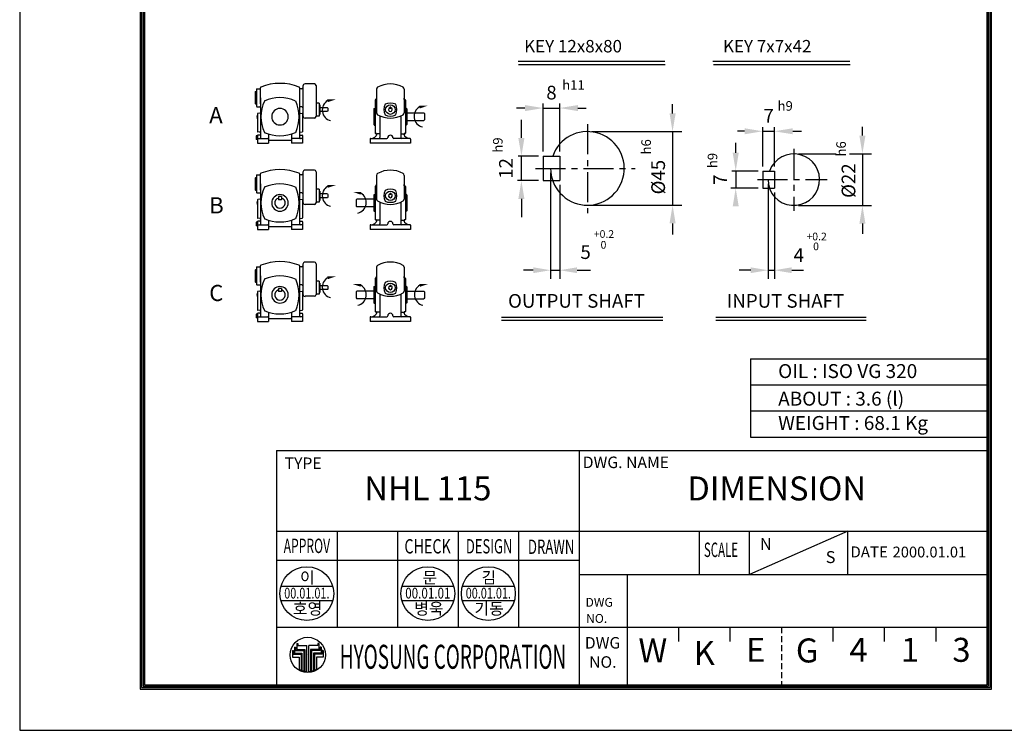
# Model space of a CAD drawing. Extents: x 4 to 2662, y -210 to 865.
# Drawn here: x 4 to 209, y 0 to 148 of the extents above; entities that cross this region are included whole.
import ezdxf
from ezdxf.enums import TextEntityAlignment as Align

# ---------------------------------------------------------------- set-up
doc = ezdxf.new("R2010")
doc.units = 0
doc.header["$LTSCALE"] = 5
doc.header["$MEASUREMENT"] = 0
doc.header["$PDMODE"] = 1
doc.linetypes.add('CENTER', pattern=[2, 1.25, -0.25, 0.25, -0.25])
doc.linetypes.add('HIDDEN', pattern=[0.375, 0.25, -0.125])
doc.layers.get('0').update_dxf_attribs({"color": 8, "linetype": 'CONTINUOUS'})
doc.layers.get('DEFPOINTS').update_dxf_attribs({"linetype": 'CONTINUOUS'})
for name, color, linetype in [('C', 1, 'CENTER'), ('D', 7, 'CONTINUOUS'), ('DT', 2, 'CONTINUOUS'), ('O', 3, 'CONTINUOUS')]:
    doc.layers.add(name, color=color, linetype=linetype)
doc.styles.add('A25', font='romans', dxfattribs={"width": 0.85, "height": 2.5, "bigfont": 'hgtxt'})
doc.styles.add('A3', font='ROMANS', dxfattribs={"width": 0.85, "height": 2.8, "bigfont": 'HGTXT'})
doc.styles.add('A5', font='romans', dxfattribs={"height": 5, "bigfont": 'hgtxt'})
doc.styles.get("Standard").update_dxf_attribs({"font": 'romans.shx', "height": 3, "bigfont": 'whgtxt.shx'})

# ---------------------------------------------------------------- blocks, each defined once
blk = doc.blocks.new('NAME')
at = {"layer": 'D'}
for p, q in [((-95.35, -123.97), (-106.16, -123.97)), ((-70.15, -123.97), (-80.96, -123.97)), ((-57.55, -123.97), (-68.36, -123.97)), ((-95.35, -126.96), (-106.16, -126.96)), ((-70.15, -126.96), (-80.96, -126.96)), ((-57.55, -126.96), (-68.36, -126.96))]:
    blk.add_line(p, q, dxfattribs=at)
for centre in [(-100.76, -125.47), (-75.56, -125.47), (-62.96, -125.47)]:
    blk.add_circle(centre, 5.61, dxfattribs=at)
for s, p in [('이', (-102.18, -123.33)), ('문', (-76.65, -123.33)), ('김', (-64.37, -123.33)), ('호영', (-103.66, -129.83)), ('병욱', (-78.38, -129.83)), ('기동', (-65.84, -129.83))]:
    blk.add_text(s, height=2.43, dxfattribs=at).set_placement(p)
at = {"layer": 'D', "style": 'A3'}
for s, width, p, p2 in [('00.01.01.', 0.60411, (-105.47, -126.5), (-96.04, -126.5)), ('00.01.01', 0.673282, (-80.27, -126.5), (-70.84, -126.5)), ('00.01.01.', 0.60411, (-67.67, -126.5), (-58.24, -126.5))]:
    blk.add_text(s, height=2.244, rotation=360, dxfattribs=dict(at, width=width)).set_placement(p, p2, align=Align.FIT)
at = {"layer": 'D', "style": 'A5', "width": 0.534349}
blk.add_text('HYOSUNG CORPORATION', height=5, dxfattribs=at).set_placement((-93.89, -141.14), (-46.75, -141.14), align=Align.FIT)

msp = doc.modelspace()

# ---------------------------------------------------------------- linework, layer by layer
at = {"color": 7, "linetype": 'ByBlock'}
for p, q in [((109.22, 129.71), (107.47, 129.71)), ((113.02, 120.63), (113.02, 130.69)), ((113.02, 129.71), (116.47, 129.71)), ((116.47, 120.63), (116.47, 130.69)), ((120.27, 129.71), (121.99, 129.71)), ((139.97, 128.6), (139.97, 130.53)), ((108.49, 123.48), (108.49, 127.28)), ((158.77, 117.52), (158.77, 125.74)), ((161.18, 117.52), (161.18, 125.74)), ((179.51, 123.96), (179.51, 125.79)), ((123.19, 124.8), (141.87, 124.8)), ((139.97, 124.8), (139.97, 109.46)), ((154.97, 124.87), (153.48, 124.87)), ((158.77, 124.87), (161.18, 124.87)), ((164.99, 124.87), (166.8, 124.87)), ((153.12, 120.38), (153.12, 122.47)), ((112.07, 119.68), (107.8, 119.68)), ((108.49, 114.58), (108.49, 119.68)), ((166.17, 120.16), (174.06, 120.16)), ((176.85, 120.16), (181.41, 120.16)), ((179.51, 120.16), (179.51, 109.42)), ((114.57, 116.23), (114.57, 94.11)), ((157.82, 116.57), (152.32, 116.57)), ((153.12, 116.57), (153.12, 113)), ((112.07, 114.58), (107.71, 114.58)), ((116.47, 113.68), (116.47, 94.11)), ((157.82, 113), (152.1, 113)), ((159.85, 113.89), (159.85, 94.11)), ((108.49, 110.78), (108.49, 106.98)), ((161.18, 112.1), (161.18, 94.11)), ((123.19, 109.46), (141.87, 109.46)), ((166.17, 109.42), (181.41, 109.42)), ((139.97, 105.66), (139.97, 103.36)), ((179.51, 105.62), (179.51, 103.46)), ((110.97, 95.91), (108.93, 95.91)), ((114.57, 95.91), (116.47, 95.91)), ((120.07, 95.91), (122.91, 95.91)), ((156.25, 95.91), (153.84, 95.91)), ((159.85, 95.91), (161.18, 95.91)), ((164.78, 95.91), (167.22, 95.91))]:
    msp.add_line(p, q, dxfattribs=at)
for p, q in [((141.21, 21.5), (141.21, 18.5)), ((151.93, 21.5), (151.93, 18.5)), ((173.36, 21.5), (173.36, 18.5)), ((184.07, 21.5), (184.07, 18.5)), ((194.79, 21.5), (194.79, 18.5))]:
    msp.add_line(p, q)
at = {"linetype": 'HIDDEN'}
msp.add_line((162.64, 21.5), (162.64, 9.5), dxfattribs=at)
for start, end in [(260.0612, 266.7018), (273.2982, 279.9388)]:
    msp.add_arc((63.99, 15.71), 3.48, start, end)
at = {"color": 0, "linetype": 'ByBlock'}
for p in [(121.08, 129.68), (126.84, 124.77), (165.79, 124.84), (113.09, 119.65), (117.63, 119.65), (117.63, 119.65), (121.08, 119.65), (169.83, 120.13), (169.83, 120.13), (119.17, 117.1), (119.17, 117.1), (163.38, 116.55), (163.38, 116.55), (163.38, 116.55), (163.38, 116.55), (165.79, 116.55), (165.79, 116.55), (117.59, 114.55), (117.63, 114.55), (121.08, 114.55), (157.73, 112.98), (163.35, 112.98), (163.38, 112.98), (163.38, 112.98), (163.38, 112.98), (164.46, 114.76), (164.46, 114.76), (164.46, 114.76), (165.79, 112.98), (126.84, 109.43), (144.58, 109.43), (169.83, 109.39), (169.83, 109.39), (184.11, 109.39), (121.08, 95.88), (165.79, 95.88)]:
    msp.add_point(p, dxfattribs=at)
at = {"color": 7, "linetype": 'ByBlock'}
for points in [[(109.22, 130.34), (109.22, 129.07), (113.02, 129.71)], [(120.27, 130.34), (120.27, 129.07), (116.47, 129.71)], [(139.34, 128.6), (140.61, 128.6), (139.97, 124.8)], [(154.97, 125.5), (154.97, 124.24), (158.77, 124.87)], [(164.99, 125.5), (164.99, 124.24), (161.18, 124.87)], [(107.85, 123.48), (109.12, 123.48), (108.49, 119.68)], [(178.88, 123.96), (180.14, 123.96), (179.51, 120.16)], [(152.49, 120.38), (153.75, 120.38), (153.12, 116.57)], [(107.85, 110.78), (109.12, 110.78), (108.49, 114.58)], [(152.49, 109.2), (153.75, 109.2), (153.12, 113)], [(139.34, 105.66), (140.61, 105.66), (139.97, 109.46)], [(178.88, 105.62), (180.14, 105.62), (179.51, 109.42)], [(110.97, 96.51), (110.97, 95.31), (114.57, 95.91)], [(120.07, 96.51), (120.07, 95.31), (116.47, 95.91)], [(156.25, 96.51), (156.25, 95.31), (159.85, 95.91)], [(164.78, 96.51), (164.78, 95.31), (161.18, 95.91)]]:
    msp.add_solid(points, dxfattribs=at)
at = {"layer": 'C'}
for p, q in [((122.24, 126.33), (122.24, 107.83)), ((165.22, 121.23), (165.22, 108.28)), ((111.45, 117.13), (132.2, 117.13)), ((157.67, 114.79), (172.2, 114.79))]:
    msp.add_line(p, q, dxfattribs=at)
at = {"layer": 'D', "color": 9}
for p, q in [((4, 297), (4, 0)), ((4, 0), (214, 0))]:
    msp.add_line(p, q, dxfattribs=at)
at = {"layer": 'D'}
for p, q in [((53.33, 133.68), (53.33, 130.06)), ((53.41, 133.75), (54.03, 133.75)), ((54.13, 130.58), (54.13, 133.95)), ((62.3, 133.95), (62.3, 123.5)), ((62.79, 133.75), (62.4, 133.75)), ((62.99, 134.3), (62.99, 128.06)), ((65.39, 134.74), (63.44, 134.74)), ((65.74, 134.4), (65.74, 127.96)), ((78.33, 133.66), (78.33, 128.7)), ((84.07, 133.66), (84.07, 128.7)), ((53.09, 133.16), (53.04, 133.11)), ((53.04, 133.11), (53.04, 130.63)), ((53.09, 133.16), (53.33, 133.16)), ((54.13, 131.87), (54.13, 123.5)), ((78.03, 131.35), (78.03, 124.47)), ((78.1, 131.42), (78.25, 131.42)), ((78.33, 131.49), (78.33, 131.77)), ((78.33, 131.77), (78.33, 131.49)), ((84.07, 131.77), (84.07, 131.49)), ((84.07, 131.49), (84.07, 131.77)), ((84.29, 131.42), (84.15, 131.42)), ((84.37, 131.35), (84.37, 124.47)), ((53.09, 130.58), (53.04, 130.63)), ((53.09, 130.58), (53.33, 130.58)), ((53.41, 129.99), (53.98, 129.99)), ((62.79, 129.99), (62.4, 129.99)), ((66.34, 130.76), (65.84, 130.76)), ((66.34, 130.76), (66.34, 128.03)), ((66.51, 130.38), (66.34, 130.38)), ((66.51, 130.38), (66.51, 128.4)), ((68.09, 129.79), (66.51, 129.79)), ((68.09, 129.79), (68.19, 129.69)), ((68.19, 129.69), (68.19, 129.1)), ((77.78, 129.57), (77.78, 126.25)), ((77.85, 129.64), (77.95, 129.64)), ((81.07, 129.89), (81.07, 129.64)), ((81.32, 129.89), (81.07, 129.89)), ((81.32, 129.64), (81.07, 129.64)), ((81.32, 129.89), (81.32, 129.64)), ((84.54, 129.64), (84.44, 129.64)), ((84.62, 129.57), (84.62, 126.25)), ((53.53, 128.56), (53.53, 124.78)), ((54, 128.66), (53.58, 128.61)), ((62.43, 128.66), (62.85, 128.61)), ((62.89, 128.56), (62.89, 127.25)), ((62.89, 128.56), (62.89, 127.25)), ((62.89, 128.56), (62.89, 124.78)), ((65.39, 127.61), (63.44, 127.61)), ((65.39, 127.61), (63.44, 127.61)), ((66.34, 128.03), (65.84, 128.03)), ((66.51, 128.4), (66.34, 128.4)), ((68.09, 129), (66.51, 129)), ((68.19, 129.1), (68.09, 129)), ((79.02, 128.08), (79.02, 123.55)), ((83.38, 128.08), (83.38, 123.55)), ((84.62, 128.7), (88.19, 128.7)), ((88.19, 128.7), (88.33, 128.56)), ((88.33, 127.26), (88.19, 127.12)), ((88.33, 128.56), (88.33, 127.26)), ((77.85, 126.17), (77.95, 126.17)), ((84.54, 126.17), (84.44, 126.17)), ((84.62, 127.12), (88.19, 127.12)), ((53.23, 123.8), (53.23, 123.25)), ((53.51, 123.9), (53.28, 123.9)), ((53.51, 123.15), (53.28, 123.15)), ((53.51, 123.97), (53.51, 122.36)), ((54, 124.68), (53.58, 124.73)), ((54.03, 124.07), (53.61, 124.07)), ((53.61, 123.35), (55.69, 123.35)), ((55.84, 124.31), (55.84, 123.2)), ((55.84, 123.2), (55.84, 122.36)), ((60.59, 124.31), (60.59, 123.2)), ((60.59, 123.2), (60.59, 122.36)), ((62.82, 123.35), (60.74, 123.35)), ((62.4, 124.07), (62.82, 124.07)), ((62.43, 124.68), (62.85, 124.73)), ((62.92, 123.97), (62.92, 122.36)), ((76.99, 123.25), (76.99, 122.36)), ((77.09, 123.35), (80.46, 123.35)), ((77.12, 123.35), (77.09, 123.35)), ((78.1, 124.4), (78.25, 124.4)), ((78.1, 124.4), (78.25, 124.4)), ((78.33, 124.32), (78.33, 124.06)), ((78.92, 124.31), (78.44, 124.31)), ((85.31, 123.35), (81.94, 123.35)), ((83.48, 124.31), (83.96, 124.31)), ((84.07, 124.32), (84.07, 124.06)), ((84.29, 124.4), (84.15, 124.4)), ((85.41, 123.25), (85.41, 122.36)), ((53.51, 122.36), (55.84, 122.36)), ((55.98, 123), (60.44, 123)), ((62.92, 122.36), (60.59, 122.36)), ((85.41, 122.36), (76.99, 122.36)), ((53.09, 115.19), (53.04, 115.14)), ((53.04, 115.14), (53.04, 112.66)), ((53.09, 115.19), (53.33, 115.19)), ((53.33, 115.71), (53.33, 112.09)), ((53.41, 115.78), (54.03, 115.78)), ((54.13, 112.61), (54.13, 115.97)), ((62.3, 115.97), (62.3, 105.53)), ((62.79, 115.78), (62.4, 115.78)), ((62.99, 116.32), (62.99, 110.08)), ((65.39, 116.77), (63.44, 116.77)), ((65.74, 116.42), (65.74, 109.98)), ((78.33, 115.68), (78.33, 110.73)), ((84.07, 115.68), (84.07, 110.73)), ((54.13, 113.9), (54.13, 105.53)), ((66.34, 112.78), (65.84, 112.78)), ((66.34, 112.78), (66.34, 110.06)), ((78.03, 113.37), (78.03, 106.5)), ((78.1, 113.45), (78.25, 113.45)), ((78.33, 113.8), (78.33, 113.52)), ((78.33, 113.52), (78.33, 113.8)), ((84.07, 113.52), (84.07, 113.8)), ((84.07, 113.8), (84.07, 113.52)), ((84.29, 113.45), (84.15, 113.45)), ((84.37, 113.37), (84.37, 106.5)), ((53.09, 112.61), (53.04, 112.66)), ((53.09, 112.61), (53.33, 112.61)), ((53.41, 112.02), (53.98, 112.02)), ((57.88, 111.27), (57.88, 110.6)), ((58.55, 111.27), (57.88, 111.27)), ((58.55, 111.27), (58.55, 110.6)), ((62.79, 112.02), (62.4, 112.02)), ((66.51, 112.41), (66.34, 112.41)), ((66.51, 112.41), (66.51, 110.43)), ((68.09, 111.82), (66.51, 111.82)), ((68.09, 111.02), (66.51, 111.02)), ((68.09, 111.82), (68.19, 111.72)), ((68.19, 111.12), (68.09, 111.02)), ((68.19, 111.72), (68.19, 111.12)), ((77.78, 111.59), (77.78, 108.28)), ((77.85, 111.67), (77.95, 111.67)), ((81.32, 111.92), (81.07, 111.92)), ((81.07, 111.92), (81.07, 111.67)), ((81.32, 111.67), (81.07, 111.67)), ((81.32, 111.92), (81.32, 111.67)), ((84.54, 111.67), (84.44, 111.67)), ((84.62, 111.59), (84.62, 108.28)), ((53.53, 110.58), (53.53, 106.81)), ((54, 110.69), (53.58, 110.63)), ((58.55, 110.6), (57.88, 110.6)), ((62.43, 110.69), (62.85, 110.63)), ((62.89, 110.59), (62.89, 109.28)), ((62.89, 110.59), (62.89, 109.28)), ((62.89, 110.58), (62.89, 106.81)), ((65.39, 109.64), (63.44, 109.64)), ((65.39, 109.64), (63.44, 109.64)), ((66.34, 110.06), (65.84, 110.06)), ((66.51, 110.43), (66.34, 110.43)), ((74.21, 110.73), (74.07, 110.59)), ((74.07, 110.59), (74.07, 109.28)), ((74.07, 109.28), (74.21, 109.14)), ((77.78, 110.73), (74.21, 110.73)), ((77.78, 109.14), (74.21, 109.14)), ((79.02, 110.1), (79.02, 105.58)), ((83.38, 110.1), (83.38, 105.58)), ((54, 106.71), (53.58, 106.76)), ((62.43, 106.71), (62.85, 106.76)), ((77.85, 108.2), (77.95, 108.2)), ((84.54, 108.2), (84.44, 108.2)), ((53.23, 105.83), (53.23, 105.27)), ((53.51, 105.92), (53.28, 105.92)), ((53.51, 105.18), (53.28, 105.18)), ((53.51, 106), (53.51, 104.39)), ((54.03, 106.1), (53.61, 106.1)), ((53.61, 105.38), (55.69, 105.38)), ((55.84, 106.34), (55.84, 105.23)), ((55.84, 105.23), (55.84, 104.39)), ((55.98, 105.03), (60.44, 105.03)), ((60.59, 106.34), (60.59, 105.23)), ((60.59, 105.23), (60.59, 104.39)), ((62.82, 105.38), (60.74, 105.38)), ((62.4, 106.1), (62.82, 106.1)), ((62.92, 106), (62.92, 104.39)), ((76.99, 105.28), (76.99, 104.39)), ((77.09, 105.38), (80.46, 105.38)), ((77.12, 105.38), (77.09, 105.38)), ((78.1, 106.42), (78.25, 106.42)), ((78.1, 106.42), (78.25, 106.42)), ((78.33, 106.35), (78.33, 106.08)), ((78.92, 106.34), (78.44, 106.34)), ((85.31, 105.38), (81.94, 105.38)), ((83.48, 106.34), (83.96, 106.34)), ((84.07, 106.35), (84.07, 106.08)), ((84.29, 106.42), (84.15, 106.42)), ((85.41, 105.28), (85.41, 104.39)), ((53.51, 104.39), (55.84, 104.39)), ((62.92, 104.39), (60.59, 104.39)), ((85.41, 104.39), (76.99, 104.39)), ((53.33, 96.54), (53.33, 92.92)), ((53.41, 96.61), (54.03, 96.61)), ((54.13, 93.44), (54.13, 96.81)), ((62.3, 96.81), (62.3, 86.36)), ((62.79, 96.61), (62.4, 96.61)), ((62.99, 97.16), (62.99, 90.91)), ((65.39, 97.6), (63.44, 97.6)), ((65.74, 97.26), (65.74, 90.82)), ((78.33, 96.51), (78.33, 91.56)), ((84.07, 96.51), (84.07, 91.56)), ((53.09, 96.02), (53.04, 95.97)), ((53.04, 95.97), (53.04, 93.49)), ((53.09, 96.02), (53.33, 96.02)), ((54.13, 94.73), (54.13, 86.36)), ((78.33, 94.35), (78.33, 94.63)), ((78.33, 94.63), (78.33, 94.35)), ((84.07, 94.63), (84.07, 94.35)), ((84.07, 94.35), (84.07, 94.63)), ((53.09, 93.44), (53.04, 93.49)), ((53.09, 93.44), (53.33, 93.44)), ((53.41, 92.85), (53.98, 92.85)), ((62.79, 92.85), (62.4, 92.85)), ((66.34, 93.61), (65.84, 93.61)), ((66.34, 93.61), (66.34, 90.89)), ((66.51, 93.24), (66.34, 93.24)), ((66.51, 93.24), (66.51, 91.26)), ((68.09, 92.65), (66.51, 92.65)), ((68.09, 92.65), (68.19, 92.55)), ((68.19, 92.55), (68.19, 91.96)), ((77.78, 92.43), (77.78, 89.11)), ((77.85, 92.5), (77.95, 92.5)), ((78.03, 94.2), (78.03, 87.33)), ((78.1, 94.28), (78.25, 94.28)), ((81.07, 92.75), (81.07, 92.5)), ((81.32, 92.75), (81.07, 92.75)), ((81.32, 92.5), (81.07, 92.5)), ((81.32, 92.75), (81.32, 92.5)), ((84.29, 94.28), (84.15, 94.28)), ((84.37, 94.2), (84.37, 87.33)), ((84.54, 92.5), (84.44, 92.5)), ((84.62, 92.43), (84.62, 89.11)), ((53.53, 91.42), (53.53, 87.64)), ((54, 91.52), (53.58, 91.47)), ((57.88, 92.11), (57.88, 91.44)), ((58.55, 92.11), (57.88, 92.11)), ((58.55, 91.44), (57.88, 91.44)), ((58.55, 92.11), (58.55, 91.44)), ((62.43, 91.52), (62.85, 91.47)), ((62.89, 91.42), (62.89, 90.11)), ((62.89, 91.42), (62.89, 90.11)), ((62.89, 91.42), (62.89, 87.64)), ((65.39, 90.47), (63.44, 90.47)), ((65.39, 90.47), (63.44, 90.47)), ((66.34, 90.89), (65.84, 90.89)), ((66.51, 91.26), (66.34, 91.26)), ((68.09, 91.86), (66.51, 91.86)), ((68.19, 91.96), (68.09, 91.86)), ((74.21, 91.56), (74.07, 91.42)), ((74.07, 91.42), (74.07, 90.12)), ((77.78, 91.56), (74.21, 91.56)), ((79.02, 90.93), (79.02, 86.41)), ((83.38, 90.93), (83.38, 86.41)), ((84.62, 91.56), (88.19, 91.56)), ((88.19, 91.56), (88.33, 91.42)), ((88.33, 91.42), (88.33, 90.12)), ((74.07, 90.12), (74.21, 89.97)), ((77.78, 89.97), (74.21, 89.97)), ((77.85, 89.03), (77.95, 89.03)), ((84.54, 89.03), (84.44, 89.03)), ((84.62, 89.97), (88.19, 89.97)), ((88.33, 90.12), (88.19, 89.97)), ((53.23, 86.66), (53.23, 86.1)), ((53.51, 86.75), (53.28, 86.75)), ((53.51, 86.83), (53.51, 85.22)), ((54, 87.54), (53.58, 87.59)), ((54.03, 86.93), (53.61, 86.93)), ((53.61, 86.21), (55.69, 86.21)), ((55.84, 87.17), (55.84, 86.06)), ((60.59, 87.17), (60.59, 86.06)), ((62.82, 86.21), (60.74, 86.21)), ((62.4, 86.93), (62.82, 86.93)), ((62.43, 87.54), (62.85, 87.59)), ((62.92, 86.83), (62.92, 85.22)), ((77.09, 86.21), (80.46, 86.21)), ((77.12, 86.21), (77.09, 86.21)), ((78.1, 87.25), (78.25, 87.25)), ((78.1, 87.25), (78.25, 87.25)), ((78.33, 87.18), (78.33, 86.92)), ((78.92, 87.17), (78.44, 87.17)), ((85.31, 86.21), (81.94, 86.21)), ((83.48, 87.17), (83.96, 87.17)), ((84.07, 87.18), (84.07, 86.92)), ((84.29, 87.25), (84.15, 87.25)), ((53.51, 86.01), (53.28, 86.01)), ((53.51, 85.22), (55.84, 85.22)), ((55.84, 86.06), (55.84, 85.22)), ((55.98, 85.86), (60.44, 85.86)), ((60.59, 86.06), (60.59, 85.22)), ((62.92, 85.22), (60.59, 85.22)), ((76.99, 86.11), (76.99, 85.22)), ((85.41, 85.22), (76.99, 85.22)), ((85.41, 86.11), (85.41, 85.22)), ((156.2, 77.47), (205.5, 77.47)), ((156.2, 77.47), (156.2, 61.13)), ((156.2, 72.02), (205.5, 72.02)), ((156.2, 66.58), (205.5, 66.58)), ((156.2, 61.13), (205.5, 61.13)), ((57.5, 58.3), (57.5, 9.5)), ((57.5, 58.3), (205.7, 58.3)), ((120.5, 58.3), (120.5, 9.5)), ((57.5, 41.5), (205.5, 41.5)), ((70.1, 41.5), (70.1, 21.5)), ((82.7, 41.5), (82.7, 21.5)), ((95.3, 41.5), (95.3, 21.5)), ((107.9, 41.5), (107.9, 21.5)), ((145.5, 41.5), (145.5, 32.5)), ((156, 32.5), (156, 41.5)), ((176.5, 41.5), (156, 32.5)), ((176.5, 32.5), (176.5, 41.5)), ((57.5, 35.5), (120.5, 35.5)), ((120.5, 32.5), (205.5, 32.5)), ((130.5, 32.5), (130.5, 9.5)), ((57.5, 21.5), (205.5, 21.5)), ((60.82, 16.66), (60.82, 15.25)), ((60.82, 16.66), (61.02, 16.66)), ((61.02, 16.66), (61.02, 15.85)), ((61.22, 17.36), (61.22, 16.05)), ((61.22, 17.36), (61.42, 17.36)), ((61.42, 17.36), (61.42, 16.65)), ((61.42, 16.65), (63.19, 16.65)), ((61.7, 18.07), (61.7, 16.85)), ((61.7, 18.07), (61.9, 18.07)), ((61.7, 16.85), (63.39, 16.85)), ((61.9, 18.07), (61.9, 17.65)), ((61.9, 17.65), (63.79, 17.65)), ((63.19, 16.65), (63.19, 12.32)), ((63.39, 16.85), (63.39, 12.28)), ((63.79, 12.24), (63.79, 17.65)), ((64.19, 12.24), (64.19, 17.65)), ((66.08, 17.65), (64.19, 17.65)), ((64.59, 16.85), (64.59, 12.28)), ((66.28, 16.85), (64.59, 16.85)), ((64.79, 16.65), (64.79, 12.32)), ((66.57, 16.65), (64.79, 16.65)), ((66.08, 18.07), (66.08, 17.65)), ((66.28, 18.07), (66.08, 18.07)), ((66.28, 18.07), (66.28, 16.85)), ((66.57, 17.36), (66.57, 16.65)), ((66.77, 17.36), (66.57, 17.36)), ((66.77, 17.36), (66.77, 16.05)), ((66.97, 16.66), (66.97, 15.85)), ((67.17, 16.66), (66.97, 16.66)), ((67.17, 16.66), (67.17, 15.25)), ((60.82, 15.25), (62.19, 15.25)), ((61.02, 15.85), (62.59, 15.85)), ((61.22, 16.05), (62.79, 16.05)), ((62.19, 15.25), (62.19, 12.73)), ((62.59, 15.85), (62.59, 12.52)), ((62.79, 16.05), (62.79, 12.44)), ((63.99, 15.71), (63.99, 15.71)), ((65.19, 16.05), (65.19, 12.44)), ((66.77, 16.05), (65.19, 16.05)), ((65.39, 15.85), (65.39, 12.52)), ((66.97, 15.85), (65.39, 15.85)), ((65.79, 15.25), (65.79, 12.73)), ((67.17, 15.25), (65.79, 15.25))]:
    msp.add_line(p, q, dxfattribs=at)
for centre, radius in [((81.2, 129.39), 0.991), ((81.2, 111.42), 0.991), ((81.2, 92.25), 0.991), ((63.99, 15.71), 3.68)]:
    msp.add_circle(centre, radius, dxfattribs=at)
for centre, radius, start, end in [((53.41, 133.68), 0.0743, 90, 180), ((54.03, 133.85), 0.0991, 270, 0), ((54.27, 133.95), 0.149, 111.4913, 180), ((58.21, 123.95), 10.9, 68.5087, 111.4913), ((62.15, 133.95), 0.149, 0, 68.5087), ((62.4, 133.85), 0.0991, 180, 270), ((62.79, 133.95), 0.198, 270, 0), ((63.44, 134.3), 0.446, 90, 180), ((65.39, 134.4), 0.347, 0, 90), ((78.77, 133.66), 0.446, 119.6664, 180), ((81.2, 129.39), 5.35, 60.3336, 119.6664), ((83.63, 133.66), 0.446, 0, 60.3336), ((58.21, 123.95), 7.93, 65.7048, 114.2952), ((69.28, 129.3), 2.27, 120.6632, 256.6253), ((78.1, 131.35), 0.0743, 90, 180), ((78.25, 131.49), 0.0743, 270, 0), ((84.15, 131.49), 0.0743, 180, 270), ((84.29, 131.35), 0.0743, 0, 90), ((53.41, 130.06), 0.0743, 180, 270), ((53.98, 129.84), 0.149, 0, 90), ((62.18, 127.91), 7.93, 155.7048, 204.2952), ((58.21, 127.91), 1.73, 90, 270), ((58.21, 127.91), 1.73, 270, 90), ((54.25, 127.91), 7.93, 335.7048, 24.2952), ((62.4, 129.89), 0.0991, 90, 180), ((62.79, 129.79), 0.198, 0, 90), ((65.84, 130.86), 0.0991, 180, 270), ((77.85, 129.57), 0.0743, 90, 180), ((77.95, 129.72), 0.0743, 270, 0), ((82.56, 129.39), 2.72, 155.7048, 204.2952), ((81.2, 128.03), 2.72, 65.7048, 114.2952), ((81.2, 129.39), 0.396, 108.21, 71.79), ((79.84, 129.39), 2.72, 335.7048, 24.2952), ((84.44, 129.72), 0.0743, 180, 270), ((84.54, 129.57), 0.0743, 0, 90), ((88.41, 127.98), 2.27, 120.6632, 256.6253), ((54.52, 127.91), 1.13, 151.045, 208.955), ((53.58, 128.56), 0.0495, 97.125, 180), ((53.98, 128.81), 0.149, 277.125, 0), ((62.45, 128.81), 0.149, 180, 262.875), ((62.84, 128.56), 0.0495, 0, 82.875), ((62.84, 128.56), 0.0495, 0, 82.875), ((63.44, 128.06), 0.446, 180, 270), ((65.39, 127.96), 0.347, 270, 0), ((65.84, 127.93), 0.0991, 90, 180), ((78.77, 128.7), 0.446, 180, 240.3336), ((81.2, 132.96), 5.35, 240.3336, 299.6664), ((81.2, 130.76), 2.72, 245.7048, 294.2952), ((83.63, 128.7), 0.446, 299.6664, 0), ((77.85, 126.25), 0.0743, 180, 270), ((77.95, 126.1), 0.0743, 0, 90), ((84.44, 126.1), 0.0743, 90, 180), ((84.54, 126.25), 0.0743, 270, 360), ((53.35, 123.8), 0.112, 123.855, 180), ((53.35, 123.25), 0.112, 180, 236.145), ((53.61, 123.97), 0.0991, 90, 180), ((53.61, 123.25), 0.0991, 90, 180), ((53.58, 124.78), 0.0495, 180, 262.875), ((53.98, 123.5), 0.149, 270, 0), ((53.98, 124.53), 0.149, 0, 82.875), ((54.03, 124.17), 0.0991, 270, 0), ((58.21, 131.87), 7.93, 245.7048, 294.2952), ((55.69, 123.2), 0.149, 0, 90), ((60.74, 123.2), 0.149, 90, 180), ((62.45, 124.53), 0.149, 97.125, 180), ((62.4, 124.17), 0.0991, 180, 270), ((62.45, 123.5), 0.149, 180, 270), ((62.82, 123.97), 0.0991, 0, 90), ((62.82, 123.25), 0.0991, 0, 90), ((62.84, 124.78), 0.0495, 277.125, 0), ((77.09, 123.25), 0.0991, 90, 180), ((77.12, 124.74), 1.39, 270, 342.0478), ((78.1, 124.47), 0.0743, 180, 270), ((78.25, 124.32), 0.0743, 360, 90), ((78.25, 124.32), 0.0743, 360, 90), ((78.82, 123.55), 0.198, 270, 0), ((80.46, 123.55), 0.198, 270, 358.0898), ((81.2, 123.52), 0.545, 1.9102, 178.0898), ((81.94, 123.55), 0.198, 181.9102, 270), ((83.58, 123.55), 0.198, 180, 270), ((85.28, 124.74), 1.39, 197.9522, 270), ((84.15, 124.32), 0.0743, 90, 180), ((84.29, 124.47), 0.0743, 270, 0), ((85.31, 123.25), 0.0991, 0, 90), ((55.98, 122.86), 0.149, 90, 180), ((60.44, 122.86), 0.149, 360, 90), ((53.41, 115.71), 0.0743, 90, 180), ((54.03, 115.88), 0.0991, 270, 0), ((54.27, 115.97), 0.149, 111.4913, 180), ((58.21, 105.97), 10.9, 68.5087, 111.4913), ((62.15, 115.97), 0.149, 0, 68.5087), ((62.4, 115.88), 0.0991, 180, 270), ((62.79, 115.98), 0.198, 270, 0), ((63.44, 116.32), 0.446, 90, 180), ((65.39, 116.42), 0.347, 0, 90), ((78.77, 115.68), 0.446, 119.6664, 180), ((81.2, 111.42), 5.35, 60.3336, 119.6664), ((83.63, 115.68), 0.446, 0, 60.3336), ((62.18, 109.94), 7.93, 155.7048, 204.2952), ((58.21, 105.97), 7.93, 65.7048, 114.2952), ((54.25, 109.94), 7.93, 335.7048, 24.2952), ((65.84, 112.88), 0.0991, 180, 270), ((69.28, 111.44), 2.27, 120.6632, 256.6253), ((78.1, 113.37), 0.0743, 90, 180), ((78.25, 113.52), 0.0743, 270, 0), ((81.2, 110.06), 2.72, 65.7048, 114.2952), ((84.15, 113.52), 0.0743, 180, 270), ((84.29, 113.37), 0.0743, 0, 90), ((53.41, 112.09), 0.0743, 180, 270), ((53.98, 111.87), 0.149, 0, 90), ((53.98, 110.83), 0.149, 277.125, 0), ((58.21, 109.94), 1.73, 90, 270), ((58.21, 109.94), 1.07, 108.21, 71.79), ((58.21, 109.94), 1.73, 270, 90), ((62.4, 111.92), 0.0991, 90, 180), ((62.45, 110.83), 0.149, 180, 262.875), ((62.79, 111.82), 0.198, 0, 90), ((73.9, 110.02), 2.27, 283.3747, 59.3368), ((77.85, 111.59), 0.0743, 90, 180), ((77.95, 111.74), 0.0743, 270, 0), ((82.56, 111.42), 2.72, 155.7048, 204.2952), ((81.2, 111.42), 0.396, 108.21, 71.79), ((79.84, 111.42), 2.72, 335.7048, 24.2952), ((84.44, 111.74), 0.0743, 180, 270), ((84.54, 111.59), 0.0743, 0, 90), ((54.52, 109.94), 1.13, 151.045, 208.955), ((53.58, 110.58), 0.0495, 97.125, 180), ((62.84, 110.58), 0.0495, 0, 82.875), ((62.84, 110.58), 0.0495, 0, 82.875), ((63.44, 110.08), 0.446, 180, 270), ((65.39, 109.98), 0.347, 270, 0), ((65.84, 109.96), 0.0991, 90, 180), ((78.77, 110.73), 0.446, 180, 240.3336), ((81.2, 114.99), 5.35, 240.3336, 299.6664), ((81.2, 112.78), 2.72, 245.7048, 294.2952), ((83.63, 110.73), 0.446, 299.6664, 0), ((53.58, 106.81), 0.0495, 180, 262.875), ((53.98, 106.56), 0.149, 0, 82.875), ((58.21, 113.9), 7.93, 245.7048, 294.2952), ((62.45, 106.56), 0.149, 97.125, 180), ((62.84, 106.81), 0.0495, 277.125, 0), ((77.85, 108.28), 0.0743, 180, 270), ((77.95, 108.13), 0.0743, 0, 90), ((84.44, 108.13), 0.0743, 90, 180), ((84.54, 108.28), 0.0743, 270, 360), ((53.35, 105.83), 0.112, 123.855, 180), ((53.35, 105.27), 0.112, 180, 236.145), ((53.61, 106), 0.0991, 90, 180), ((53.61, 105.28), 0.0991, 90, 180), ((53.98, 105.53), 0.149, 270, 0), ((54.03, 106.2), 0.0991, 270, 0), ((55.69, 105.23), 0.149, 0, 90), ((55.98, 104.88), 0.149, 90, 180), ((60.44, 104.88), 0.149, 360, 90), ((60.74, 105.23), 0.149, 90, 180), ((62.4, 106.2), 0.0991, 180, 270), ((62.45, 105.53), 0.149, 180, 270), ((62.82, 106), 0.0991, 0, 90), ((62.82, 105.28), 0.0991, 0, 90), ((77.09, 105.28), 0.0991, 90, 180), ((77.12, 106.76), 1.39, 270, 342.0478), ((78.1, 106.5), 0.0743, 180, 270), ((78.25, 106.35), 0.0743, 360, 90), ((78.25, 106.35), 0.0743, 360, 90), ((78.82, 105.58), 0.198, 270, 0), ((80.46, 105.58), 0.198, 270, 358.0898), ((81.2, 105.55), 0.545, 1.9102, 178.0898), ((81.94, 105.58), 0.198, 181.9102, 270), ((83.58, 105.58), 0.198, 180, 270), ((85.28, 106.76), 1.39, 197.9522, 270), ((84.15, 106.35), 0.0743, 90, 180), ((84.29, 106.5), 0.0743, 270, 0), ((85.31, 105.28), 0.0991, 0, 90), ((53.41, 96.54), 0.0743, 90, 180), ((54.03, 96.71), 0.0991, 270, 0), ((54.27, 96.81), 0.149, 111.4913, 180), ((58.21, 86.8), 10.9, 68.5087, 111.4913), ((62.15, 96.81), 0.149, 0, 68.5087), ((62.4, 96.71), 0.0991, 180, 270), ((62.79, 96.81), 0.198, 270, 0), ((63.44, 97.16), 0.446, 90, 180), ((65.39, 97.26), 0.347, 0, 90), ((78.77, 96.51), 0.446, 119.6664, 180), ((81.2, 92.25), 5.35, 60.3336, 119.6664), ((83.63, 96.51), 0.446, 0, 60.3336), ((58.21, 86.8), 7.93, 65.7048, 114.2952), ((69.28, 92.4), 2.27, 120.6632, 256.6253), ((78.25, 94.35), 0.0743, 270, 0), ((84.15, 94.35), 0.0743, 180, 270), ((53.41, 92.92), 0.0743, 180, 270), ((53.98, 92.7), 0.149, 0, 90), ((62.18, 90.77), 7.93, 155.7048, 204.2952), ((58.21, 90.77), 1.73, 90, 270), ((58.21, 90.77), 1.73, 270, 90), ((54.25, 90.77), 7.93, 335.7048, 24.2952), ((62.4, 92.75), 0.0991, 90, 180), ((62.79, 92.65), 0.198, 0, 90), ((65.84, 93.71), 0.0991, 180, 270), ((73.9, 90.81), 2.27, 283.3747, 59.3368), ((77.85, 92.43), 0.0743, 90, 180), ((77.95, 92.57), 0.0743, 270, 0), ((78.1, 94.2), 0.0743, 90, 180), ((82.56, 92.25), 2.72, 155.7048, 204.2952), ((81.2, 90.89), 2.72, 65.7048, 114.2952), ((81.2, 92.25), 0.396, 108.21, 71.79), ((79.84, 92.25), 2.72, 335.7048, 24.2952), ((84.29, 94.2), 0.0743, 0, 90), ((84.44, 92.57), 0.0743, 180, 270), ((84.54, 92.43), 0.0743, 0, 90), ((88.49, 90.81), 2.27, 120.6632, 256.6253), ((54.52, 90.77), 1.13, 151.045, 208.955), ((53.58, 91.42), 0.0495, 97.125, 180), ((53.98, 91.67), 0.149, 277.125, 0), ((58.21, 90.77), 1.07, 108.21, 71.79), ((62.45, 91.67), 0.149, 180, 262.875), ((62.84, 91.42), 0.0495, 0, 82.875), ((62.84, 91.42), 0.0495, 0, 82.875), ((63.44, 90.91), 0.446, 180, 270), ((65.39, 90.82), 0.347, 270, 0), ((65.84, 90.79), 0.0991, 90, 180), ((78.77, 91.56), 0.446, 180, 240.3336), ((81.2, 95.82), 5.35, 240.3336, 299.6664), ((81.2, 93.61), 2.72, 245.7048, 294.2952), ((83.63, 91.56), 0.446, 299.6664, 0), ((77.85, 89.11), 0.0743, 180, 270), ((77.95, 88.96), 0.0743, 0, 90), ((84.44, 88.96), 0.0743, 90, 180), ((84.54, 89.11), 0.0743, 270, 360), ((53.35, 86.66), 0.112, 123.855, 180), ((53.61, 86.83), 0.0991, 90, 180), ((53.61, 86.11), 0.0991, 90, 180), ((53.58, 87.64), 0.0495, 180, 262.875), ((53.98, 86.36), 0.149, 270, 0), ((53.98, 87.39), 0.149, 0, 82.875), ((54.03, 87.03), 0.0991, 270, 0), ((58.21, 94.73), 7.93, 245.7048, 294.2952), ((55.69, 86.06), 0.149, 0, 90), ((60.74, 86.06), 0.149, 90, 180), ((62.45, 87.39), 0.149, 97.125, 180), ((62.4, 87.03), 0.0991, 180, 270), ((62.45, 86.36), 0.149, 180, 270), ((62.82, 86.83), 0.0991, 0, 90), ((62.82, 86.11), 0.0991, 0, 90), ((62.84, 87.64), 0.0495, 277.125, 0), ((77.09, 86.11), 0.0991, 90, 180), ((77.12, 87.6), 1.39, 270, 342.0478), ((78.1, 87.33), 0.0743, 180, 270), ((78.25, 87.18), 0.0743, 360, 90), ((78.25, 87.18), 0.0743, 360, 90), ((78.82, 86.41), 0.198, 270, 0), ((80.46, 86.41), 0.198, 270, 358.0898), ((81.2, 86.38), 0.545, 1.9102, 178.0898), ((81.94, 86.41), 0.198, 181.9102, 270), ((83.58, 86.41), 0.198, 180, 270), ((85.28, 87.6), 1.39, 197.9522, 270), ((84.15, 87.18), 0.0743, 90, 180), ((84.29, 87.33), 0.0743, 270, 0), ((85.31, 86.11), 0.0991, 0, 90), ((53.35, 86.1), 0.112, 180, 236.145), ((55.98, 85.71), 0.149, 90, 180), ((60.44, 85.71), 0.149, 360, 90), ((63.99, 15.71), 3.48, 238.8158, 246.2513), ((63.99, 15.71), 3.48, 249.8064, 256.6953), ((63.99, 15.71), 3.48, 283.3047, 290.1936), ((63.99, 15.71), 3.48, 293.7487, 301.1842)]:
    msp.add_arc(centre, radius, start, end, dxfattribs=at)
at = {"layer": 'D', "color": 0, "linetype": 'ByBlock'}
for p in [(46.51, 147.63), (121.5, 133.66), (68.4, 120.48), (88.8, 120.48), (96.6, 120.48), (176.66, 118.13), (176.66, 113.46), (176.66, 109.13), (185.52, 109.13)]:
    msp.add_point(p, dxfattribs=at)
at = {"layer": 'DEFPOINTS', "color": 0, "linetype": 'ByBlock'}
for p in [(116.47, 129.71), (122.24, 124.8), (161.18, 124.87), (108.49, 119.68), (113.02, 119.68), (113.02, 119.68), (116.47, 119.68), (165.22, 120.16), (165.22, 120.16), (114.57, 117.13), (114.57, 117.13), (158.77, 116.57), (158.77, 116.57), (158.77, 116.57), (158.77, 116.57), (161.18, 116.57), (161.18, 116.57), (112.98, 114.58), (113.02, 114.58), (116.47, 114.58), (153.12, 113), (158.74, 113), (158.77, 113), (158.77, 113), (158.77, 113), (159.85, 114.79), (159.85, 114.79), (159.85, 114.79), (161.18, 113), (122.24, 109.46), (139.97, 109.46), (165.22, 109.42), (165.22, 109.42), (179.51, 109.42), (116.47, 95.91), (161.18, 95.91)]:
    msp.add_point(p, dxfattribs=at)
at = {"layer": 'DT'}
for p, q in [((29.1, 287.4), (29.1, 8.6)), ((29.4, 287.1), (29.4, 8.9)), ((206.1, 8.9), (206.1, 287.1)), ((206.4, 8.6), (206.4, 287.4)), ((29.7, 286.8), (29.7, 9.2)), ((30, 286.5), (30, 9.5)), ((205.5, 9.5), (205.5, 286.5)), ((205.8, 9.2), (205.8, 286.8)), ((29.1, 8.6), (206.4, 8.6)), ((29.4, 8.9), (206.1, 8.9)), ((29.7, 9.2), (205.8, 9.2)), ((30, 9.5), (205.5, 9.5))]:
    msp.add_line(p, q, dxfattribs=at)
for points in [[(68.09, 131.5), (68.18, 130.94), (69.81, 131.51)], [(87.22, 130.18), (87.31, 129.62), (88.94, 130.19)], [(68.09, 113.64), (68.18, 113.08), (69.81, 113.65)], [(75.1, 112.23), (75.01, 111.67), (73.38, 112.24)], [(68.09, 94.6), (68.18, 94.04), (69.81, 94.61)], [(75.1, 93.02), (75.01, 92.46), (73.38, 93.02)], [(87.3, 93.02), (87.39, 92.46), (89.02, 93.02)]]:
    msp.add_solid(points, dxfattribs=at)
at = {"layer": 'O'}
for p, q in [((107.79, 139.5), (138.36, 139.5)), ((148.39, 139.5), (176.88, 139.5)), ((107.89, 138.78), (138.46, 138.78)), ((148.49, 138.78), (176.98, 138.78)), ((113.02, 119.68), (113.02, 114.58)), ((113.02, 119.68), (116.47, 119.68)), ((116.47, 119.68), (116.47, 114.58)), ((158.77, 116.57), (158.77, 113)), ((158.77, 116.57), (161.18, 116.57)), ((161.18, 116.57), (161.18, 113)), ((113.02, 114.58), (116.47, 114.58)), ((158.77, 113), (161.18, 113)), ((104.32, 86.1), (137.95, 86.1)), ((104.32, 85.53), (137.95, 85.53)), ((148.98, 86.1), (180.31, 86.1)), ((148.98, 85.53), (180.31, 85.53))]:
    msp.add_line(p, q, dxfattribs=at)
for centre, radius in [((122.24, 117.13), 7.67), ((165.22, 114.79), 5.37)]:
    msp.add_arc(centre, radius, 180, 160.5755, dxfattribs=at)

# ---------------------------------------------------------------- block references
at = {"layer": 'D'}
msp.add_blockref('NAME', (164.56, 153.97), dxfattribs=at)

# ---------------------------------------------------------------- texts
at = {"color": 7, "linetype": 'ByBlock', "style": 'A3'}
for s, height, p in [('h11', 1.996, (119.33, 134.26)), ('8', 2.85, (114.75, 132.56)), ('h9', 1.996, (163.43, 129.9)), ('7', 2.85, (159.98, 127.72)), ('+0.2', 1.597, (125.68, 103.25)), ('+0.2', 1.597, (169.97, 102.73)), ('5', 2.85, (121.86, 99.31)), ('0', 1.6, (125.58, 100.99)), ('4', 2.85, (166.25, 98.69)), ('0', 1.6, (169.85, 100.67))]:
    msp.add_text(s, height=height, dxfattribs=at).set_placement(p, align=Align.MIDDLE)
for s, height, p in [('h9', 1.996, (103.83, 122.01)), ('h6', 1.996, (134.72, 121.63)), ('h6', 1.996, (175.32, 121.2)), ('12', 2.851, (105.63, 117.13)), ('h9', 1.996, (148.54, 118.78)), ('%%c45', 2.851, (137.34, 115.31)), ('%%c22', 2.851, (176.98, 114.58)), ('7', 2.85, (150.27, 114.79))]:
    msp.add_text(s, height=height, rotation=90, dxfattribs=at).set_placement(p, align=Align.MIDDLE)
at = {"layer": 'D'}
for s, height, style, p in [('OIL : ISO VG 320', 2.904, 'A3', (161.96, 73.43)), ('ABOUT : 3.6 (l)', 2.904, 'A3', (161.96, 67.68)), ('WEIGHT : 68.1 Kg', 2.904, 'A3', (161.96, 62.61)), ('2000.01.01', 2.25, 'A25', (185.79, 36.04)), ('DWG', 1.848, 'A3', (121.84, 25.76)), ('NO.', 1.848, 'A3', (121.96, 22.4))]:
    msp.add_text(s, height=height, dxfattribs=dict(at, style=style)).set_placement(p)
for s, height, p in [('TYPE', 2.4, (59.18, 55.67)), ('DWG. NAME', 2.4, (121.26, 55.86)), ('DATE', 2.304, (177.01, 37.19)), ('DWG', 2.4, (121.7, 18.24))]:
    msp.add_text(s, height=height, dxfattribs=at).set_placement(p, align=Align.MIDDLE_LEFT)
for s, width, p, p2 in [('APPROV', 0.563582, (58.98, 36.95), (68.64, 36.95)), ('CHECK', 0.669603, (84.12, 36.86), (93.78, 36.86)), ('DESIGN', 0.632055, (96.93, 36.86), (106.6, 36.86)), ('DRAWN', 0.663038, (109.85, 36.76), (119.51, 36.76)), ('SCALE', 0.53563, (146.49, 36.13), (153.61, 36.13))]:
    msp.add_text(s, height=3, dxfattribs=dict(at, width=width)).set_placement(p, p2, align=Align.FIT)
at = {"layer": 'D', "style": 'A25'}
for s, p in [('N', (159.39, 38.53)), ('S', (172.88, 35.79))]:
    msp.add_text(s, height=2.5, dxfattribs=at).set_placement(p, align=Align.MIDDLE)
at = {"layer": 'D'}
msp.add_text('NO.', height=2.4, dxfattribs=at).set_placement((122.59, 13.04))
at = {"layer": 'DT', "style": 'A3'}
for s, height, p in [('KEY 12x8x80', 2.592, (109.06, 141.31)), ('KEY 7x7x42', 2.592, (150.48, 141.31)), ('OUTPUT SHAFT', 2.8512, (105.71, 88.09)), ('INPUT SHAFT', 2.8512, (151.28, 88.09))]:
    msp.add_text(s, height=height, dxfattribs=at).set_placement(p)
at = {"layer": 'DT'}
for s, p in [('A', (43.47, 126.55)), ('B', (43.47, 107.75)), ('C', (43.47, 89.48))]:
    msp.add_text(s, height=3.37, dxfattribs=at).set_placement(p)
at = {"layer": 'DT', "style": 'A5'}
for s, p in [('NHL 115', (89, 49.8)), ('DIMENSION', (161.66, 49.77)), ('W', (135.86, 16)), ('E', (157.28, 16.13)), ('G', (168, 16)), ('4', (178.7, 16.13)), ('1', (189.42, 16.13)), ('3', (200.14, 16.13))]:
    msp.add_text(s, height=5, dxfattribs=at).set_placement(p, align=Align.MIDDLE)
msp.add_text('K', height=5, dxfattribs=at).set_placement((146.56, 16.13), align=Align.MIDDLE_CENTER)

doc.saveas('drawing.dxf')
